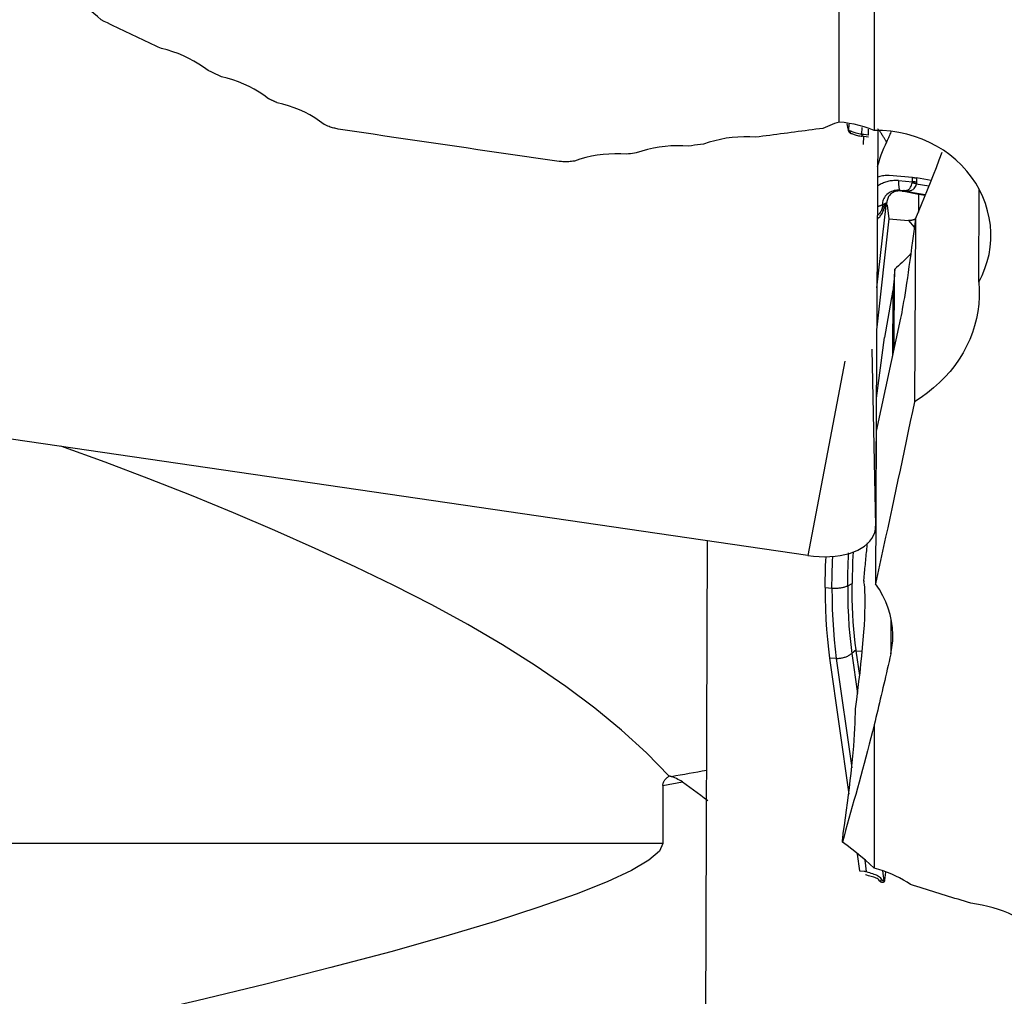
# Model space of a CAD drawing. Extents: x -67 to 124, y -42 to 76.
# Drawn here: x 43 to 57, y -25 to -11 of the extents above; entities that cross this region are included whole.
import ezdxf

# ---------------------------------------------------------------- set-up
doc = ezdxf.new("R2010")
doc.units = 0
doc.header["$MEASUREMENT"] = 0
doc.layers.add('1', color=4, linetype='CONTINUOUS')

msp = doc.modelspace()

# ---------------------------------------------------------------- linework, layer by layer
at = {"layer": '1'}
for p, q in [((54.47512, -12.141301), (54.47512, -0.733595)), ((54.987099, -1.722243), (54.987099, -12.263428)), ((54.605462, -12.241705), (54.590647, -12.168859)), ((54.614849, -12.174622), (54.612633, -12.257836)), ((54.612633, -12.257836), (54.605462, -12.241705)), ((54.606745, -12.254428), (54.612512, -12.2674)), ((54.805651, -12.220141), (54.80306, -12.317428)), ((54.901562, -12.33237), (54.8335, -12.321269)), ((54.901562, -12.33237), (54.903927, -12.243569)), ((55.038306, -12.264879), (55.007838, -18.029017)), ((54.832533, -12.467548), (54.833167, -12.347466)), ((54.833167, -12.347466), (54.90123, -12.358567)), ((55.545033, -12.949697), (55.203543, -12.922361)), ((55.340545, -12.99546), (55.546799, -13.01197)), ((55.546799, -13.01197), (55.545033, -12.949697)), ((55.780975, -13.076587), (55.600295, -13.046081)), ((55.815247, -12.992709), (55.601018, -12.956538)), ((55.601018, -12.956538), (55.602784, -13.018811)), ((55.360306, -13.135282), (55.41751, -13.139861)), ((55.360306, -13.135282), (55.374869, -13.146313)), ((55.395108, -13.147934), (55.374869, -13.146313)), ((55.395108, -13.147934), (55.390708, -13.146061)), ((55.729629, -13.202331), (55.411147, -13.148559)), ((55.411147, -13.148559), (55.416618, -13.150887)), ((55.416618, -13.150887), (55.631507, -13.192657)), ((55.631507, -13.192657), (55.630625, -13.454175)), ((55.631507, -13.192657), (55.727047, -13.208788)), ((56.510491, -14.474184), (56.517616, -13.126055)), ((55.105249, -13.346962), (55.105073, -13.399163)), ((55.105249, -13.346962), (55.17216, -13.314549)), ((55.172097, -13.333017), (55.161792, -13.336045)), ((55.172097, -13.333017), (55.17216, -13.314549)), ((55.026173, -14.559223), (55.160566, -13.356524)), ((55.160566, -13.356524), (55.17338, -13.352758)), ((55.17338, -13.352758), (55.199634, -13.551082)), ((55.199634, -13.551082), (55.023153, -15.130433)), ((55.199634, -13.551082), (55.486217, -13.574023)), ((55.486217, -13.574023), (55.571014, -13.675322)), ((55.586771, -13.552175), (55.57269, -16.216099)), ((55.256127, -14.603734), (55.251113, -15.552375)), ((55.23471, -14.726003), (55.135449, -15.281444)), ((55.370072, -14.999675), (55.015888, -16.645035)), ((55.022094, -16.167156), (55.135449, -15.281444)), ((54.952878, -15.453008), (55.007838, -18.029017)), ((54.557742, -15.624767), (54.02, -18.458413)), ((55.015888, -16.645035), (55.004136, -18.868461)), ((54.02, -18.458413), (41.709903, -16.658902)), ((52.528126, -26.50738), (52.555991, -18.244497)), ((54.272344, -18.923876), (54.370825, -18.931759)), ((54.60002, -18.897766), (54.665096, -18.866241)), ((55.230866, -19.382966), (55.228174, -19.892323)), ((54.722323, -19.830853), (54.660721, -19.883194)), ((54.660721, -19.883194), (54.743078, -20.468349)), ((54.724194, -19.8444), (54.81306, -19.851514)), ((54.775324, -20.207688), (54.724194, -19.8444)), ((54.335722, -19.95281), (54.614576, -21.93409)), ((54.433911, -19.955947), (54.335722, -19.95281)), ((54.433911, -19.955947), (54.658422, -21.551118)), ((54.987099, -20.925852), (54.987099, -23.011257)), ((51.905883, -21.807578), (52.189998, -21.756078)), ((51.905883, -21.807578), (51.905883, -22.652814)), ((51.905883, -22.652814), (30, -22.652814)), ((54.737697, -22.808877), (54.772177, -23.05386)), ((54.848044, -22.8984), (54.871048, -23.061848)), ((54.772177, -23.05386), (54.840252, -23.057506)), ((55.106952, -23.053705), (55.127375, -23.198816)), ((55.140206, -23.190158), (55.15707, -23.071512)), ((55.127375, -23.198816), (55.140206, -23.190158)), ((55.138791, -23.209683), (55.128472, -23.216645))]:
    msp.add_line(p, q, dxfattribs=at)
for points in [[(43.715498, -10.654221, 0), (43.664974, -10.606093, 0), (43.612306, -10.560005, 0), (43.557469, -10.515986, 0), (43.500441, -10.474062, 0), (43.441249, -10.434297, 0), (43.380215, -10.396964, 0), (43.317461, -10.362162, 0), (43.253064, -10.329959, 0), (43.187099, -10.300419, 0)], [(44.595071, -11.071105, 0), (44.548714, -11.049234, 0), (44.502364, -11.027354, 0), (44.456021, -11.005468, 0), (44.409685, -10.983573, 0), (44.363355, -10.96167, 0), (44.317033, -10.93976, 0), (44.270718, -10.917842, 0), (44.22441, -10.895916, 0), (44.178109, -10.873982, 0), (44.131816, -10.852041, 0), (44.085529, -10.830091, 0), (44.03925, -10.808134, 0), (43.992978, -10.78617, 0), (43.946713, -10.764197, 0), (43.900455, -10.742217, 0), (43.854205, -10.72023, 0), (43.807962, -10.698234, 0), (43.761727, -10.676231, 0), (43.715498, -10.654221, 0)], [(45.278996, -11.39249, 0), (45.211857, -11.342515, 0), (45.142423, -11.296046, 0), (45.070702, -11.253079, 0), (44.996702, -11.213607, 0), (44.920411, -11.17763, 0), (44.841813, -11.145235, 0), (44.761183, -11.116578, 0), (44.678833, -11.091815, 0), (44.595071, -11.071105, 0)], [(45.472488, -11.482977, 0), (45.462301, -11.478218, 0), (45.452115, -11.473459, 0), (45.441929, -11.468699, 0), (45.431743, -11.463939, 0), (45.421558, -11.459179, 0), (45.411373, -11.454418, 0), (45.401188, -11.449656, 0), (45.391004, -11.444895, 0), (45.38082, -11.440133, 0), (45.370636, -11.43537, 0), (45.360453, -11.430607, 0), (45.350269, -11.425844, 0), (45.340087, -11.42108, 0), (45.329904, -11.416316, 0), (45.319722, -11.411552, 0), (45.30954, -11.406787, 0), (45.299358, -11.402022, 0), (45.289177, -11.397256, 0), (45.278996, -11.39249, 0)], [(46.156429, -11.801287, 0), (46.089272, -11.751774, 0), (46.01982, -11.705739, 0), (45.948082, -11.663176, 0), (45.874068, -11.624077, 0), (45.797764, -11.588443, 0), (45.719165, -11.556363, 0), (45.638546, -11.52799, 0), (45.556217, -11.503477, 0), (45.472488, -11.482977, 0)], [(46.283114, -11.859984, 0), (46.276445, -11.856897, 0), (46.269777, -11.853809, 0), (46.263108, -11.85072, 0), (46.25644, -11.847632, 0), (46.249772, -11.844544, 0), (46.243104, -11.841455, 0), (46.236436, -11.838366, 0), (46.229768, -11.835277, 0), (46.2231, -11.832188, 0), (46.216432, -11.829099, 0), (46.209765, -11.826009, 0), (46.203097, -11.822919, 0), (46.19643, -11.81983, 0), (46.189763, -11.816739, 0), (46.183096, -11.813649, 0), (46.176429, -11.810559, 0), (46.169762, -11.807468, 0), (46.163095, -11.804378, 0), (46.156429, -11.801287, 0)], [(46.96707, -12.175472, 0), (46.899899, -12.126387, 0), (46.830434, -12.080751, 0), (46.758682, -12.038558, 0), (46.684654, -11.999801, 0), (46.60834, -11.964481, 0), (46.529739, -11.932689, 0), (46.449128, -11.904576, 0), (46.366817, -11.880291, 0), (46.283114, -11.859984, 0)], [(47.058126, -12.217294, 0), (47.039913, -12.208932, 0), (47.021701, -12.200569, 0), (47.00349, -12.192205, 0), (46.98528, -12.183839, 0), (46.96707, -12.175472, 0)], [(54.47512, -12.141301, 0), (54.440378, -12.152598, 0), (54.405975, -12.164551, 0), (54.37191, -12.177158, 0), (54.338182, -12.190414, 0), (54.304789, -12.204317, 0), (54.271729, -12.218864, 0), (54.239001, -12.234052, 0)], [(54.987099, -12.263428, 0), (54.913775, -12.236781, 0), (54.84051, -12.213108, 0), (54.767306, -12.192465, 0), (54.694163, -12.174907, 0), (54.621083, -12.16049, 0), (54.548068, -12.14927, 0), (54.47512, -12.141301, 0)], [(47.172017, -12.245725, 0), (47.155885, -12.241208, 0), (47.139707, -12.236842, 0), (47.123483, -12.232628, 0), (47.107212, -12.228567, 0), (47.090896, -12.224657, 0), (47.074534, -12.220899, 0), (47.058126, -12.217294, 0)], [(50.395748, -12.717626, 0), (50.226052, -12.692935, 0), (50.056358, -12.668228, 0), (49.886667, -12.643505, 0), (49.716977, -12.618765, 0), (49.54729, -12.594009, 0), (49.377605, -12.569237, 0), (49.207923, -12.544448, 0), (49.038245, -12.519643, 0), (48.868569, -12.494822, 0), (48.698896, -12.469985, 0), (48.529227, -12.445131, 0), (48.359562, -12.420262, 0), (48.1899, -12.395376, 0), (48.020242, -12.370474, 0), (47.850588, -12.345557, 0), (47.680939, -12.320623, 0), (47.511294, -12.295673, 0), (47.341653, -12.270707, 0), (47.172017, -12.245725, 0)], [(54.239001, -12.234052, 0), (54.187453, -12.240853, 0), (54.1359, -12.247655, 0), (54.084342, -12.254456, 0), (54.032779, -12.261256, 0), (53.981211, -12.268057, 0), (53.929639, -12.274857, 0), (53.878061, -12.281657, 0), (53.826479, -12.288457, 0), (53.774892, -12.295257, 0), (53.7233, -12.302056, 0), (53.671703, -12.308855, 0), (53.620102, -12.315654, 0), (53.568495, -12.322453, 0), (53.516884, -12.329251, 0), (53.465267, -12.336049, 0), (53.413646, -12.342847, 0), (53.36202, -12.349645, 0), (53.31039, -12.356442, 0), (53.258754, -12.363239, 0)], [(54.605462, -12.241705, 0), (54.605597, -12.242385, 0), (54.605724, -12.243064, 0), (54.605844, -12.243742, 0), (54.605956, -12.244419, 0), (54.606061, -12.245095, 0), (54.606158, -12.245769, 0), (54.606248, -12.246443, 0), (54.606331, -12.247115, 0), (54.606406, -12.247786, 0), (54.606473, -12.248456, 0), (54.606533, -12.249125, 0), (54.606586, -12.249793, 0), (54.606631, -12.250459, 0), (54.606669, -12.251124, 0), (54.606699, -12.251787, 0), (54.606722, -12.252449, 0), (54.606737, -12.25311, 0), (54.606745, -12.25377, 0), (54.606745, -12.254428, 0)], [(54.612512, -12.2674, 0), (54.612572, -12.266878, 0), (54.612626, -12.266358, 0), (54.612675, -12.265839, 0), (54.612717, -12.265323, 0), (54.612753, -12.264809, 0), (54.612783, -12.264297, 0), (54.612808, -12.263787, 0), (54.612826, -12.26328, 0), (54.612839, -12.262774, 0), (54.612845, -12.26227, 0), (54.612845, -12.261769, 0), (54.61284, -12.261269, 0), (54.612828, -12.260772, 0), (54.612811, -12.260277, 0), (54.612787, -12.259785, 0), (54.612758, -12.259294, 0), (54.612722, -12.258806, 0), (54.612681, -12.25832, 0), (54.612633, -12.257836, 0)], [(54.644322, -12.308936, 0), (54.642383, -12.307646, 0), (54.640473, -12.306256, 0), (54.638592, -12.304766, 0), (54.63674, -12.303176, 0), (54.634917, -12.301486, 0), (54.633123, -12.299696, 0), (54.631359, -12.297806, 0), (54.629624, -12.295816, 0), (54.627918, -12.293727, 0), (54.626242, -12.291539, 0), (54.624596, -12.289251, 0), (54.62298, -12.286865, 0), (54.621394, -12.284379, 0), (54.619837, -12.281795, 0), (54.618311, -12.279112, 0), (54.616816, -12.276331, 0), (54.615351, -12.273452, 0), (54.613916, -12.270475, 0), (54.612512, -12.2674, 0)], [(54.630526, -12.272619, 0), (54.629428, -12.272683, 0), (54.628348, -12.272654, 0), (54.627284, -12.272531, 0), (54.626237, -12.272314, 0), (54.625208, -12.272004, 0), (54.624195, -12.271599, 0), (54.6232, -12.271101, 0), (54.622223, -12.27051, 0), (54.621262, -12.269824, 0), (54.62032, -12.269046, 0), (54.619395, -12.268173, 0), (54.618487, -12.267207, 0), (54.617597, -12.266148, 0), (54.616725, -12.264995, 0), (54.615871, -12.26375, 0), (54.615035, -12.262411, 0), (54.614216, -12.260979, 0), (54.613416, -12.259454, 0), (54.612633, -12.257836, 0)], [(54.80306, -12.317428, 0), (54.78161, -12.316205, 0), (54.761224, -12.313651, 0), (54.741941, -12.309975, 0), (54.72387, -12.305399, 0), (54.70725, -12.300226, 0), (54.692212, -12.294785, 0), (54.678854, -12.289398, 0), (54.667101, -12.284352, 0), (54.656939, -12.279936, 0), (54.648367, -12.276438, 0), (54.641238, -12.274036, 0), (54.635349, -12.272757, 0), (54.630526, -12.272619, 0)], [(54.644322, -12.308936, 0), (54.64378, -12.306949, 0), (54.643218, -12.304969, 0), (54.642634, -12.302997, 0), (54.64203, -12.301032, 0), (54.641405, -12.299075, 0), (54.64076, -12.297126, 0), (54.640094, -12.295185, 0), (54.639407, -12.293253, 0), (54.6387, -12.29133, 0), (54.637973, -12.289415, 0), (54.637226, -12.287509, 0), (54.636458, -12.285613, 0), (54.63567, -12.283727, 0), (54.634862, -12.28185, 0), (54.634034, -12.279983, 0), (54.633187, -12.278126, 0), (54.632319, -12.27628, 0), (54.631433, -12.274444, 0), (54.630526, -12.272619, 0)], [(54.644322, -12.308936, 0), (54.649245, -12.3076, 0), (54.65535, -12.307697, 0), (54.662829, -12.30923, 0), (54.671902, -12.312179, 0), (54.682669, -12.316279, 0), (54.695015, -12.321125, 0), (54.708843, -12.326311, 0), (54.724157, -12.331477, 0), (54.740772, -12.336274, 0), (54.758468, -12.340353, 0), (54.777007, -12.343444, 0), (54.796289, -12.345381, 0), (54.816253, -12.346, 0)], [(54.80306, -12.317428, 0), (54.804651, -12.317573, 0), (54.806243, -12.317724, 0), (54.807837, -12.317881, 0), (54.809432, -12.318044, 0), (54.811028, -12.318214, 0), (54.812626, -12.318391, 0), (54.814225, -12.318574, 0), (54.815825, -12.318763, 0), (54.817426, -12.318959, 0), (54.819028, -12.319161, 0), (54.820632, -12.31937, 0), (54.822236, -12.319585, 0), (54.823842, -12.319806, 0), (54.825449, -12.320034, 0), (54.827057, -12.320268, 0), (54.828666, -12.320509, 0), (54.830276, -12.320756, 0), (54.831887, -12.321009, 0), (54.8335, -12.321269, 0)], [(54.816253, -12.346, 0), (54.815659, -12.344109, 0), (54.815052, -12.342258, 0), (54.814434, -12.340449, 0), (54.813804, -12.338681, 0), (54.813163, -12.336955, 0), (54.81251, -12.335271, 0), (54.811845, -12.33363, 0), (54.81117, -12.332033, 0), (54.810484, -12.33048, 0), (54.809787, -12.32897, 0), (54.809079, -12.327505, 0), (54.808361, -12.326085, 0), (54.807633, -12.32471, 0), (54.806895, -12.323381, 0), (54.806147, -12.322097, 0), (54.805389, -12.32086, 0), (54.804622, -12.319669, 0), (54.803846, -12.318525, 0), (54.80306, -12.317428, 0)], [(56.510491, -14.474184, 0), (56.559452, -14.377488, 0), (56.600763, -14.277929, 0), (56.634405, -14.175394, 0), (56.66005, -14.070588, 0), (56.677393, -13.964989, 0), (56.686443, -13.858889, 0), (56.687253, -13.752287, 0), (56.679801, -13.645124, 0), (56.664052, -13.538305, 0), (56.640241, -13.433341, 0), (56.608516, -13.330341, 0), (56.568904, -13.229307, 0), (56.521303, -13.130317, 0), (56.466041, -13.034296, 0), (56.403886, -12.942497, 0), (56.334975, -12.854998, 0), (56.259298, -12.771897, 0), (56.176879, -12.693382, 0), (56.088441, -12.620212, 0), (55.995119, -12.553365, 0), (55.896947, -12.492852, 0), (55.793918, -12.438665, 0), (55.686032, -12.390977, 0), (55.574904, -12.350605, 0), (55.461493, -12.31785, 0), (55.345841, -12.292648, 0), (55.227933, -12.275055, 0), (55.107985, -12.265249, 0), (54.987099, -12.263428, 0)], [(55.165427, -12.43243, 0), (55.15998, -12.422214, 0), (55.154394, -12.412006, 0), (55.148667, -12.401807, 0), (55.142802, -12.391617, 0), (55.136797, -12.381436, 0), (55.130655, -12.371267, 0), (55.124374, -12.361109, 0), (55.117956, -12.350963, 0), (55.111401, -12.34083, 0), (55.10471, -12.330711, 0), (55.097883, -12.320606, 0), (55.09092, -12.310517, 0), (55.083822, -12.300443, 0), (55.07659, -12.290387, 0), (55.069224, -12.280348, 0), (55.061725, -12.270327, 0), (55.054094, -12.260325, 0), (55.04633, -12.250344, 0), (55.038434, -12.240382, 0)], [(55.234599, -12.270273, 0), (55.229113, -12.286001, 0), (55.22306, -12.302352, 0), (55.216439, -12.319321, 0), (55.209261, -12.336875, 0), (55.201536, -12.354985, 0), (55.193279, -12.373622, 0), (55.1845, -12.39276, 0), (55.175212, -12.412372, 0), (55.165427, -12.43243, 0)], [(52.280935, -12.491792, 0), (52.194765, -12.486851, 0), (52.108881, -12.48598, 0), (52.023279, -12.489142, 0), (51.937958, -12.496302, 0), (51.852898, -12.50744, 0), (51.768128, -12.522608, 0), (51.683954, -12.541761, 0), (51.600715, -12.564838, 0), (51.518748, -12.591778, 0)], [(52.496566, -12.46347, 0), (52.453446, -12.469135, 0), (52.410324, -12.474799, 0), (52.367198, -12.480463, 0), (52.324068, -12.486128, 0), (52.280935, -12.491792, 0)], [(53.258754, -12.363239, 0), (53.172559, -12.358282, 0), (53.086658, -12.357407, 0), (53.001049, -12.360577, 0), (52.915729, -12.367755, 0), (52.830678, -12.378922, 0), (52.745917, -12.394128, 0), (52.661753, -12.413329, 0), (52.578523, -12.436463, 0), (52.496566, -12.46347, 0)], [(55.165427, -12.43243, 0), (55.14404, -12.477388, 0), (55.123275, -12.524661, 0), (55.103208, -12.57426, 0), (55.083915, -12.626196, 0), (55.065471, -12.680481, 0), (55.047954, -12.737126, 0), (55.031439, -12.796141, 0)], [(51.377571, -12.610277, 0), (51.291425, -12.605353, 0), (51.205555, -12.604485, 0), (51.11996, -12.607639, 0), (51.034638, -12.614782, 0), (50.94957, -12.625894, 0), (50.86479, -12.641027, 0), (50.780608, -12.660137, 0), (50.697361, -12.683161, 0), (50.615385, -12.710039, 0)], [(51.518748, -12.591778, 0), (51.490516, -12.595478, 0), (51.462282, -12.599178, 0), (51.434046, -12.602878, 0), (51.405809, -12.606578, 0), (51.377571, -12.610277, 0)], [(55.586771, -13.552175, 0), (55.632415, -13.448205, 0), (55.677408, -13.343276, 0), (55.721779, -13.237347, 0), (55.765559, -13.130382, 0), (55.808778, -13.022342, 0), (55.851464, -12.913188, 0), (55.893649, -12.802881, 0), (55.935342, -12.691339, 0), (55.976547, -12.578461, 0)], [(50.513917, -12.723306, 0), (50.497077, -12.722029, 0), (50.480224, -12.720907, 0), (50.463357, -12.71994, 0), (50.446476, -12.719128, 0), (50.429581, -12.718472, 0), (50.412672, -12.717971, 0), (50.395748, -12.717626, 0)], [(50.615385, -12.710039, 0), (50.595093, -12.712693, 0), (50.5748, -12.715346, 0), (50.554506, -12.717999, 0), (50.534212, -12.720653, 0), (50.513917, -12.723306, 0)], [(55.340545, -12.99546, 0), (55.322941, -12.994356, 0), (55.305361, -12.993865, 0), (55.28783, -12.993987, 0), (55.270372, -12.994721, 0), (55.253015, -12.996068, 0), (55.235781, -12.998025, 0), (55.218697, -13.000588, 0), (55.201788, -13.003755, 0), (55.185076, -13.007521, 0), (55.168587, -13.011881, 0), (55.152345, -13.016827, 0), (55.136373, -13.022354, 0), (55.120694, -13.028452, 0), (55.10533, -13.035113, 0), (55.090305, -13.042328, 0), (55.075639, -13.050086, 0), (55.061354, -13.058376, 0), (55.047471, -13.067186, 0), (55.034009, -13.076503, 0)], [(55.203543, -12.922361, 0), (55.18407, -12.921245, 0), (55.164657, -12.921013, 0), (55.145349, -12.921661, 0), (55.126189, -12.923183, 0), (55.107221, -12.925572, 0), (55.088488, -12.928825, 0), (55.070034, -12.932934, 0), (55.051904, -12.937895, 0), (55.034139, -12.943701, 0)], [(55.340545, -12.99546, 0), (55.340566, -13.007271, 0), (55.34071, -13.018743, 0), (55.340977, -13.029842, 0), (55.341366, -13.040538, 0), (55.341876, -13.050799, 0), (55.342505, -13.060598, 0), (55.343252, -13.069905, 0), (55.344115, -13.078695, 0), (55.34509, -13.086943, 0), (55.346176, -13.094625, 0), (55.347369, -13.10172, 0), (55.348666, -13.108207, 0), (55.350062, -13.114067, 0), (55.351555, -13.119285, 0), (55.35314, -13.123846, 0), (55.354813, -13.127736, 0), (55.356568, -13.130944, 0), (55.358401, -13.133462, 0), (55.360306, -13.135282, 0)], [(55.41751, -13.139861, 0), (55.433901, -13.139669, 0), (55.449054, -13.138505, 0), (55.462816, -13.136138, 0), (55.475069, -13.13231, 0), (55.485879, -13.126838, 0), (55.495341, -13.119707, 0), (55.503587, -13.110891, 0), (55.511, -13.100364, 0), (55.517853, -13.088255, 0), (55.524388, -13.074715, 0), (55.530829, -13.059938, 0), (55.537385, -13.044022, 0), (55.54427, -13.027028, 0)], [(55.600295, -13.046081, 0), (55.591964, -13.063828, 0), (55.583727, -13.08005, 0), (55.575365, -13.094719, 0), (55.566677, -13.107758, 0), (55.557519, -13.119006, 0), (55.547732, -13.128415, 0), (55.537131, -13.135961, 0), (55.52546, -13.141749, 0), (55.512677, -13.145893, 0), (55.498767, -13.148503, 0), (55.483692, -13.149779, 0), (55.467513, -13.149948, 0), (55.450321, -13.149214, 0)], [(55.546799, -13.01197, 0), (55.546834, -13.01279, 0), (55.54685, -13.013607, 0), (55.546847, -13.014421, 0), (55.546826, -13.015232, 0), (55.546786, -13.01604, 0), (55.546728, -13.016845, 0), (55.546651, -13.017647, 0), (55.546555, -13.018445, 0), (55.54644, -13.019241, 0), (55.546307, -13.020034, 0), (55.546155, -13.020823, 0), (55.545985, -13.02161, 0), (55.545796, -13.022393, 0), (55.545588, -13.023174, 0), (55.545361, -13.023951, 0), (55.545116, -13.024725, 0), (55.544853, -13.025496, 0), (55.544571, -13.026264, 0), (55.54427, -13.027028, 0)], [(55.600295, -13.046081, 0), (55.59751, -13.044881, 0), (55.594701, -13.043701, 0), (55.591872, -13.042541, 0), (55.589021, -13.041403, 0), (55.586151, -13.040286, 0), (55.583261, -13.03919, 0), (55.580353, -13.038117, 0), (55.577426, -13.037065, 0), (55.574483, -13.036036, 0), (55.571523, -13.035029, 0), (55.568547, -13.034046, 0), (55.565557, -13.033085, 0), (55.562552, -13.032148, 0), (55.559534, -13.031234, 0), (55.556503, -13.030345, 0), (55.553461, -13.029479, 0), (55.550407, -13.028637, 0), (55.547343, -13.027821, 0), (55.54427, -13.027028, 0)], [(55.545033, -12.949697, 0), (55.548102, -12.949949, 0), (55.551161, -12.950214, 0), (55.55421, -12.950491, 0), (55.557249, -12.95078, 0), (55.560275, -12.951082, 0), (55.563289, -12.951395, 0), (55.566291, -12.951721, 0), (55.569278, -12.952059, 0), (55.57225, -12.952408, 0), (55.575208, -12.95277, 0), (55.578149, -12.953143, 0), (55.581074, -12.953528, 0), (55.583981, -12.953924, 0), (55.58687, -12.954332, 0), (55.58974, -12.954751, 0), (55.59259, -12.955181, 0), (55.595421, -12.955622, 0), (55.59823, -12.956075, 0), (55.601018, -12.956538, 0)], [(55.602784, -13.018811, 0), (55.599994, -13.018271, 0), (55.597183, -13.01775, 0), (55.594351, -13.017248, 0), (55.591499, -13.016766, 0), (55.588628, -13.016304, 0), (55.585738, -13.015862, 0), (55.58283, -13.01544, 0), (55.579905, -13.015038, 0), (55.576963, -13.014656, 0), (55.574006, -13.014295, 0), (55.571033, -13.013954, 0), (55.568047, -13.013633, 0), (55.565046, -13.013333, 0), (55.562033, -13.013054, 0), (55.559008, -13.012796, 0), (55.555971, -13.012558, 0), (55.552923, -13.012341, 0), (55.549866, -13.012145, 0), (55.546799, -13.01197, 0)], [(55.602784, -13.018811, 0), (55.602817, -13.020285, 0), (55.602831, -13.021754, 0), (55.602828, -13.023219, 0), (55.602806, -13.02468, 0), (55.602766, -13.026137, 0), (55.602708, -13.027589, 0), (55.602631, -13.029038, 0), (55.602536, -13.030482, 0), (55.602424, -13.031922, 0), (55.602293, -13.033357, 0), (55.602143, -13.034788, 0), (55.601976, -13.036215, 0), (55.601791, -13.037638, 0), (55.601587, -13.039056, 0), (55.601365, -13.04047, 0), (55.601125, -13.041879, 0), (55.600867, -13.043284, 0), (55.60059, -13.044685, 0), (55.600295, -13.046081, 0)], [(55.360306, -13.135282, 0), (55.339306, -13.134394, 0), (55.318443, -13.135097, 0), (55.297861, -13.137386, 0), (55.277701, -13.141245, 0), (55.258099, -13.146649, 0), (55.23919, -13.153561, 0), (55.221104, -13.161932, 0), (55.203962, -13.171707, 0), (55.187884, -13.182818, 0), (55.172978, -13.195189, 0), (55.159346, -13.208736, 0), (55.147081, -13.223366, 0), (55.136268, -13.238979, 0), (55.12698, -13.255469, 0), (55.11928, -13.272724, 0), (55.113222, -13.290624, 0), (55.108846, -13.309048, 0), (55.106182, -13.327871, 0), (55.105249, -13.346962, 0)], [(55.374869, -13.146313, 0), (55.358179, -13.145607, 0), (55.341598, -13.146166, 0), (55.325241, -13.147985, 0), (55.309218, -13.151053, 0), (55.293639, -13.155348, 0), (55.278611, -13.160841, 0), (55.264237, -13.167494, 0), (55.250613, -13.175262, 0), (55.237835, -13.184093, 0), (55.225988, -13.193925, 0), (55.215154, -13.204691, 0), (55.205407, -13.216319, 0), (55.196813, -13.228728, 0), (55.189431, -13.241834, 0), (55.183311, -13.255547, 0), (55.178496, -13.269773, 0), (55.175018, -13.284416, 0), (55.172901, -13.299375, 0), (55.17216, -13.314549, 0)], [(55.390708, -13.146061, 0), (55.389779, -13.145617, 0), (55.389109, -13.145185, 0), (55.3887, -13.144767, 0), (55.388551, -13.144361, 0), (55.388662, -13.143969, 0), (55.389034, -13.14359, 0), (55.389666, -13.143223, 0), (55.390558, -13.14287, 0), (55.39171, -13.142531, 0), (55.393122, -13.142204, 0), (55.394794, -13.141891, 0), (55.396726, -13.14159, 0), (55.398917, -13.141303, 0), (55.401368, -13.14103, 0), (55.404078, -13.140769, 0), (55.407048, -13.140522, 0), (55.410277, -13.140289, 0), (55.413764, -13.140068, 0), (55.41751, -13.139861, 0)], [(55.411147, -13.148559, 0), (55.41008, -13.14837, 0), (55.409013, -13.148188, 0), (55.407944, -13.148012, 0), (55.406874, -13.147842, 0), (55.405803, -13.147679, 0), (55.404731, -13.147522, 0), (55.403657, -13.147372, 0), (55.402583, -13.147228, 0), (55.401508, -13.14709, 0), (55.400431, -13.146958, 0), (55.399354, -13.146833, 0), (55.398276, -13.146714, 0), (55.397197, -13.146602, 0), (55.396118, -13.146496, 0), (55.395037, -13.146396, 0), (55.393956, -13.146303, 0), (55.392874, -13.146216, 0), (55.391791, -13.146135, 0), (55.390708, -13.146061, 0)], [(55.395108, -13.147934, 0), (55.396237, -13.148027, 0), (55.397367, -13.148128, 0), (55.398498, -13.148236, 0), (55.399628, -13.14835, 0), (55.40076, -13.148471, 0), (55.401891, -13.1486, 0), (55.403023, -13.148735, 0), (55.404155, -13.148876, 0), (55.405288, -13.149025, 0), (55.40642, -13.149181, 0), (55.407553, -13.149343, 0), (55.408686, -13.149512, 0), (55.409819, -13.149688, 0), (55.410952, -13.149871, 0), (55.412086, -13.150061, 0), (55.413219, -13.150257, 0), (55.414352, -13.15046, 0), (55.415485, -13.15067, 0), (55.416618, -13.150887, 0)], [(55.411147, -13.148559, 0), (55.410895, -13.148356, 0), (55.410901, -13.14818, 0), (55.411164, -13.148031, 0), (55.411685, -13.147907, 0), (55.412463, -13.14781, 0), (55.413499, -13.14774, 0), (55.414792, -13.147695, 0), (55.416342, -13.147677, 0), (55.418148, -13.147685, 0), (55.420212, -13.14772, 0), (55.422533, -13.147781, 0), (55.42511, -13.147868, 0), (55.427944, -13.147982, 0), (55.431034, -13.148121, 0), (55.43438, -13.148287, 0), (55.437982, -13.14848, 0), (55.44184, -13.148698, 0), (55.445953, -13.148943, 0), (55.450321, -13.149214, 0)], [(55.450321, -13.149214, 0), (55.448635, -13.148526, 0), (55.446943, -13.147859, 0), (55.445247, -13.147213, 0), (55.443544, -13.146589, 0), (55.441837, -13.145987, 0), (55.440125, -13.145406, 0), (55.438408, -13.144847, 0), (55.436686, -13.14431, 0), (55.434961, -13.143795, 0), (55.433231, -13.143302, 0), (55.431497, -13.142831, 0), (55.42976, -13.142382, 0), (55.428019, -13.141955, 0), (55.426274, -13.141551, 0), (55.424527, -13.141168, 0), (55.422776, -13.140808, 0), (55.421023, -13.14047, 0), (55.419268, -13.140155, 0), (55.41751, -13.139861, 0)], [(55.032456, -13.371207, 0), (55.036763, -13.370238, 0), (55.041026, -13.369233, 0), (55.045243, -13.368192, 0), (55.049412, -13.367114, 0), (55.053533, -13.366002, 0), (55.057603, -13.364854, 0), (55.061621, -13.363672, 0), (55.065586, -13.362455, 0), (55.069495, -13.361205, 0), (55.073348, -13.359922, 0), (55.077143, -13.358606, 0), (55.080879, -13.357258, 0), (55.084553, -13.355878, 0), (55.088166, -13.354467, 0), (55.091715, -13.353025, 0), (55.095199, -13.351553, 0), (55.098617, -13.350052, 0), (55.101967, -13.348521, 0), (55.105249, -13.346962, 0)], [(55.105073, -13.399163, 0), (55.108524, -13.393397, 0), (55.111925, -13.3879, 0), (55.115275, -13.382674, 0), (55.118574, -13.377719, 0), (55.121822, -13.373034, 0), (55.125018, -13.368621, 0), (55.128163, -13.364479, 0), (55.131256, -13.360609, 0), (55.134296, -13.357012, 0), (55.137284, -13.353686, 0), (55.14022, -13.350634, 0), (55.143103, -13.347854, 0), (55.145933, -13.345347, 0), (55.14871, -13.343113, 0), (55.151434, -13.341152, 0), (55.154104, -13.339465, 0), (55.156721, -13.338052, 0), (55.159284, -13.336912, 0), (55.161792, -13.336045, 0)], [(55.161792, -13.336045, 0), (55.161685, -13.337108, 0), (55.161582, -13.338173, 0), (55.161483, -13.339239, 0), (55.16139, -13.340307, 0), (55.161301, -13.341377, 0), (55.161217, -13.342449, 0), (55.161138, -13.343523, 0), (55.161064, -13.344598, 0), (55.160995, -13.345674, 0), (55.16093, -13.346753, 0), (55.160871, -13.347833, 0), (55.160816, -13.348914, 0), (55.160765, -13.349997, 0), (55.16072, -13.351081, 0), (55.16068, -13.352167, 0), (55.160644, -13.353254, 0), (55.160613, -13.354343, 0), (55.160587, -13.355432, 0), (55.160566, -13.356524, 0)], [(55.17338, -13.352758, 0), (55.173246, -13.351712, 0), (55.173119, -13.350668, 0), (55.172999, -13.349623, 0), (55.172886, -13.34858, 0), (55.172782, -13.347537, 0), (55.172684, -13.346494, 0), (55.172594, -13.345453, 0), (55.172512, -13.344412, 0), (55.172437, -13.343371, 0), (55.172369, -13.342332, 0), (55.172309, -13.341293, 0), (55.172256, -13.340255, 0), (55.172211, -13.339218, 0), (55.172174, -13.338182, 0), (55.172143, -13.337147, 0), (55.172121, -13.336113, 0), (55.172105, -13.33508, 0), (55.172098, -13.334048, 0), (55.172097, -13.333017, 0)], [(55.105073, -13.399163, 0), (55.099758, -13.412438, 0), (55.093866, -13.425414, 0), (55.087358, -13.438025, 0), (55.080199, -13.450204, 0), (55.072351, -13.461885, 0), (55.063756, -13.47302, 0), (55.054425, -13.483578, 0), (55.044435, -13.493512, 0), (55.033861, -13.502778, 0)], [(55.034437, -13.554386, 0), (55.045563, -13.544405, 0), (55.056175, -13.533824, 0), (55.066253, -13.522676, 0), (55.075762, -13.511012, 0), (55.084671, -13.498883, 0), (55.092946, -13.486338, 0), (55.10062, -13.473393, 0), (55.107739, -13.460077, 0), (55.114333, -13.446432, 0), (55.120432, -13.4325, 0), (55.126068, -13.418323, 0)], [(55.105073, -13.399163, 0), (55.106033, -13.400118, 0), (55.107011, -13.401079, 0), (55.108005, -13.402047, 0), (55.109015, -13.403021, 0), (55.110042, -13.404002, 0), (55.111085, -13.404989, 0), (55.112144, -13.405981, 0), (55.113219, -13.40698, 0), (55.114311, -13.407984, 0), (55.115417, -13.408995, 0), (55.11654, -13.41001, 0), (55.117678, -13.411031, 0), (55.118831, -13.412058, 0), (55.12, -13.41309, 0), (55.121184, -13.414126, 0), (55.122383, -13.415168, 0), (55.123596, -13.416215, 0), (55.124825, -13.417266, 0), (55.126068, -13.418323, 0)], [(55.126068, -13.418323, 0), (55.128267, -13.412601, 0), (55.130424, -13.407153, 0), (55.132539, -13.401978, 0), (55.134612, -13.397075, 0), (55.136642, -13.392447, 0), (55.138631, -13.388092, 0), (55.140576, -13.384012, 0), (55.14248, -13.380206, 0), (55.14434, -13.376675, 0), (55.146158, -13.373419, 0), (55.147932, -13.370439, 0), (55.149664, -13.367734, 0), (55.151352, -13.365304, 0), (55.152996, -13.36315, 0), (55.154598, -13.361273, 0), (55.156155, -13.359671, 0), (55.157669, -13.358346, 0), (55.15914, -13.357296, 0), (55.160566, -13.356524, 0)], [(55.586771, -13.552175, 0), (55.572631, -13.662482, 0), (55.558761, -13.769238, 0), (55.545169, -13.872392, 0), (55.53186, -13.971898, 0), (55.51884, -14.067709, 0), (55.506117, -14.159782, 0), (55.493694, -14.248074, 0), (55.481579, -14.332545, 0), (55.469776, -14.413155, 0), (55.458292, -14.489868, 0), (55.447131, -14.562648, 0), (55.436299, -14.631461, 0), (55.4258, -14.696277, 0), (55.41564, -14.757065, 0), (55.405822, -14.813797, 0), (55.396353, -14.866448, 0), (55.387235, -14.914992, 0), (55.378473, -14.959408, 0), (55.370072, -14.999675, 0)], [(55.586409, -13.555029, 0), (55.582546, -13.557482, 0), (55.578524, -13.559773, 0), (55.574343, -13.561904, 0), (55.570003, -13.563875, 0), (55.565506, -13.565684, 0), (55.560851, -13.567331, 0), (55.556038, -13.568818, 0), (55.551069, -13.570142, 0), (55.545944, -13.571305, 0), (55.540663, -13.572307, 0), (55.535227, -13.573146, 0), (55.529636, -13.573823, 0), (55.523891, -13.574338, 0), (55.517993, -13.574691, 0), (55.511941, -13.574882, 0), (55.505737, -13.574911, 0), (55.499381, -13.574777, 0), (55.492875, -13.574481, 0), (55.486217, -13.574023, 0)], [(55.518549, -14.058281, 0), (55.494444, -14.084978, 0), (55.469924, -14.111383, 0), (55.444963, -14.137503, 0), (55.419557, -14.163328, 0), (55.393714, -14.188835, 0), (55.367444, -14.214001, 0), (55.340755, -14.238804, 0), (55.313657, -14.263222, 0), (55.286159, -14.287232, 0)], [(55.286159, -14.287232, 0), (55.284574, -14.332705, 0), (55.282132, -14.378202, 0), (55.278805, -14.423657, 0), (55.274568, -14.469004, 0), (55.269393, -14.514177, 0), (55.263255, -14.559109, 0), (55.256127, -14.603734, 0)], [(55.275131, -15.442069, 0), (55.275617, -15.324816, 0), (55.27642, -15.203959, 0), (55.277493, -15.079895, 0), (55.278791, -14.953021, 0), (55.28025, -14.823723, 0), (55.281789, -14.692271, 0), (55.283335, -14.55889, 0), (55.284816, -14.423802, 0), (55.286159, -14.287232, 0)], [(56.510491, -14.474184, 0), (56.51704, -14.580501, 0), (56.516997, -14.687184, 0), (56.510275, -14.794136, 0), (56.496871, -14.900556, 0), (56.476949, -15.005499, 0), (56.450617, -15.10876, 0), (56.417884, -15.210464, 0), (56.378689, -15.310707, 0), (56.333023, -15.409307, 0), (56.281119, -15.505615, 0), (56.223547, -15.598709, 0), (56.160407, -15.688495, 0), (56.091715, -15.774999, 0), (56.017487, -15.85825, 0), (55.937673, -15.938264, 0), (55.852625, -16.014585, 0), (55.763289, -16.086388, 0), (55.669983, -16.153526, 0), (55.57269, -16.216099, 0)], [(55.256127, -14.603734, 0), (55.255011, -14.610229, 0), (55.253894, -14.616717, 0), (55.252775, -14.623199, 0), (55.251655, -14.629675, 0), (55.250534, -14.636144, 0), (55.249411, -14.642607, 0), (55.248287, -14.649063, 0), (55.247162, -14.655513, 0), (55.246036, -14.661956, 0), (55.244909, -14.668392, 0), (55.24378, -14.674822, 0), (55.24265, -14.681244, 0), (55.241519, -14.68766, 0), (55.240387, -14.694068, 0), (55.239254, -14.70047, 0), (55.23812, -14.706864, 0), (55.236985, -14.713251, 0), (55.235848, -14.719631, 0), (55.23471, -14.726003, 0)], [(55.57269, -16.216099, 0), (55.542773, -16.3604, 0), (55.512849, -16.504203, 0), (55.48292, -16.647504, 0), (55.452988, -16.790298, 0), (55.423052, -16.932581, 0), (55.393114, -17.074348, 0), (55.363175, -17.215596, 0), (55.333235, -17.356319, 0), (55.303296, -17.496514, 0), (55.273358, -17.636177, 0), (55.243423, -17.775302, 0), (55.213491, -17.913886, 0), (55.183563, -18.051924, 0), (55.15364, -18.189412, 0), (55.123723, -18.326347, 0), (55.093814, -18.462723, 0), (55.063912, -18.598537, 0), (55.034019, -18.733784, 0), (55.004136, -18.868461, 0)], [(51.995509, -21.670533, 0), (51.665535, -21.333118, 0), (51.304376, -21.003509, 0), (50.912972, -20.681472, 0), (50.492261, -20.366772, 0), (50.043181, -20.059174, 0), (49.566671, -19.758443, 0), (49.06372, -19.464331, 0), (48.535758, -19.17648, 0), (47.985668, -18.895296, 0), (47.418576, -18.621899, 0), (46.83932, -18.35456, 0), (46.249111, -18.09256, 0), (45.647755, -17.835994, 0), (45.035088, -17.58494, 0), (44.411291, -17.339311, 0), (43.776701, -17.098943, 0), (43.131678, -16.86366, 0)], [(54.02, -18.458413, 0), (54.101335, -18.468342, 0), (54.182135, -18.474288, 0), (54.261849, -18.476208, 0), (54.339931, -18.474091, 0), (54.415848, -18.467949, 0), (54.489082, -18.457826, 0), (54.559132, -18.44379, 0), (54.62552, -18.425937, 0), (54.687793, -18.40439, 0), (54.745525, -18.379295, 0), (54.798321, -18.350824, 0), (54.845821, -18.319172, 0), (54.887701, -18.284553, 0), (54.923674, -18.247206, 0), (54.953495, -18.207385, 0), (54.97696, -18.165362, 0), (54.993908, -18.121425, 0), (55.004224, -18.075873, 0), (55.007838, -18.029017, 0)], [(54.883097, -18.272984, 0), (54.880326, -18.30161, 0), (54.877554, -18.330236, 0), (54.874782, -18.358863, 0), (54.87201, -18.38749, 0), (54.869237, -18.416117, 0), (54.866464, -18.444744, 0), (54.863691, -18.473372, 0), (54.860917, -18.501999, 0), (54.858143, -18.530627, 0), (54.855368, -18.559255, 0), (54.852593, -18.587882, 0), (54.849818, -18.61651, 0), (54.847042, -18.645137, 0), (54.844266, -18.673765, 0), (54.84149, -18.702392, 0), (54.838713, -18.731019, 0), (54.835936, -18.759645, 0), (54.833159, -18.788271, 0), (54.830382, -18.816897, 0)], [(54.272344, -18.923876, 0), (54.272773, -18.861366, 0), (54.273639, -18.798152, 0), (54.274938, -18.734283, 0), (54.276668, -18.669809, 0), (54.278825, -18.604779, 0), (54.281407, -18.539243, 0), (54.28441, -18.47325, 0)], [(54.370825, -18.931759, 0), (54.371265, -18.868161, 0), (54.372158, -18.803855, 0), (54.3735, -18.738891, 0), (54.375288, -18.673319, 0), (54.377519, -18.607187, 0), (54.38019, -18.540545, 0), (54.383297, -18.473443, 0)], [(54.60002, -18.897766, 0), (54.600494, -18.831166, 0), (54.601466, -18.763983, 0), (54.602936, -18.696247, 0), (54.6049, -18.627989, 0), (54.607358, -18.55924, 0), (54.610307, -18.490028, 0), (54.613745, -18.420385, 0)], [(54.677811, -18.405235, 0), (54.674629, -18.472424, 0), (54.6719, -18.539169, 0), (54.669626, -18.605471, 0), (54.667808, -18.671329, 0), (54.666447, -18.736744, 0), (54.665543, -18.801715, 0), (54.665096, -18.866241, 0)], [(54.272344, -18.923876, 0), (54.273225, -19.081353, 0), (54.276907, -19.236515, 0), (54.283344, -19.388653, 0), (54.29249, -19.53706, 0), (54.304298, -19.681027, 0), (54.318725, -19.819847, 0), (54.335722, -19.95281, 0)], [(54.370825, -18.931759, 0), (54.383997, -18.932656, 0), (54.397256, -18.933244, 0), (54.410563, -18.933521, 0), (54.42388, -18.933488, 0), (54.437169, -18.933143, 0), (54.450394, -18.932488, 0), (54.463516, -18.931525, 0), (54.476498, -18.930257, 0), (54.489303, -18.928687, 0), (54.501895, -18.926819, 0), (54.514239, -18.924659, 0), (54.526299, -18.922214, 0), (54.53804, -18.919489, 0), (54.54943, -18.916493, 0), (54.560437, -18.913234, 0), (54.571029, -18.909722, 0), (54.581175, -18.905966, 0), (54.590848, -18.901977, 0), (54.60002, -18.897766, 0)], [(54.370825, -18.931759, 0), (54.371699, -19.08862, 0), (54.375358, -19.243074, 0), (54.381759, -19.394457, 0), (54.390857, -19.542101, 0), (54.402611, -19.685342, 0), (54.416977, -19.823512, 0), (54.433911, -19.955947, 0)], [(54.60002, -18.897766, 0), (54.600837, -19.049592, 0), (54.604309, -19.198269, 0), (54.610414, -19.343478, 0), (54.619129, -19.484896, 0), (54.630433, -19.622203, 0), (54.644304, -19.755076, 0), (54.660721, -19.883194, 0)], [(54.722323, -19.830853, 0), (54.710032, -19.733324, 0), (54.699212, -19.633144, 0), (54.689865, -19.530383, 0), (54.681997, -19.425115, 0), (54.675611, -19.317454, 0), (54.670723, -19.207708, 0), (54.667337, -19.095924, 0), (54.66546, -18.982101, 0), (54.665096, -18.866241, 0)], [(54.712817, -20.690308, 0), (54.731197, -20.557649, 0), (54.748571, -20.425848, 0), (54.764859, -20.295503, 0), (54.779989, -20.167202, 0), (54.793891, -20.041526, 0), (54.806504, -19.919044, 0), (54.81777, -19.800307, 0), (54.827637, -19.685855, 0), (54.836062, -19.576203, 0), (54.843006, -19.471849, 0), (54.848439, -19.373263, 0), (54.852334, -19.280891, 0), (54.854676, -19.195151, 0), (54.855452, -19.116431, 0), (54.85466, -19.045087, 0), (54.852304, -18.98144, 0), (54.848393, -18.92578, 0), (54.842946, -18.878357, 0), (54.835987, -18.839387, 0)], [(54.830382, -18.816897, 0), (54.830689, -18.818003, 0), (54.830996, -18.819117, 0), (54.831301, -18.820239, 0), (54.831605, -18.821371, 0), (54.831907, -18.822511, 0), (54.832208, -18.82366, 0), (54.832507, -18.824818, 0), (54.832805, -18.825984, 0), (54.833102, -18.827159, 0), (54.833397, -18.828343, 0), (54.83369, -18.829535, 0), (54.833982, -18.830736, 0), (54.834273, -18.831946, 0), (54.834562, -18.833164, 0), (54.83485, -18.834392, 0), (54.835136, -18.835627, 0), (54.835421, -18.836872, 0), (54.835705, -18.838125, 0), (54.835987, -18.839387, 0)], [(55.228174, -19.892323, 0), (55.245979, -19.797431, 0), (55.255992, -19.702252, 0), (55.258307, -19.606773, 0), (55.252914, -19.51087, 0), (55.23975, -19.414848, 0), (55.218831, -19.319302, 0), (55.190534, -19.22541, 0), (55.15492, -19.133361, 0), (55.111985, -19.043172, 0), (55.061725, -18.954866, 0), (55.004136, -18.868461, 0)], [(54.433911, -19.955947, 0), (54.44704, -19.956125, 0), (54.460243, -19.955823, 0), (54.473485, -19.955042, 0), (54.486726, -19.953784, 0), (54.499931, -19.952053, 0), (54.51306, -19.949854, 0), (54.526078, -19.947192, 0), (54.538946, -19.944077, 0), (54.551629, -19.940515, 0), (54.56409, -19.936518, 0), (54.576294, -19.932097, 0), (54.588207, -19.927263, 0), (54.599795, -19.922032, 0), (54.611024, -19.916418, 0), (54.621863, -19.910437, 0), (54.632281, -19.904105, 0), (54.642249, -19.897442, 0), (54.651738, -19.890465, 0), (54.660721, -19.883194, 0)], [(54.724194, -19.8444, 0), (54.724094, -19.843688, 0), (54.723994, -19.842977, 0), (54.723894, -19.842265, 0), (54.723795, -19.841552, 0), (54.723695, -19.84084, 0), (54.723596, -19.840128, 0), (54.723497, -19.839415, 0), (54.723398, -19.838703, 0), (54.7233, -19.83799, 0), (54.723201, -19.837277, 0), (54.723103, -19.836564, 0), (54.723005, -19.83585, 0), (54.722907, -19.835137, 0), (54.722809, -19.834423, 0), (54.722712, -19.83371, 0), (54.722614, -19.832996, 0), (54.722517, -19.832282, 0), (54.72242, -19.831568, 0), (54.722323, -19.830853, 0)], [(55.228174, -19.892323, 0), (55.215452, -19.947735, 0), (55.202734, -20.003037, 0), (55.190019, -20.058227, 0), (55.177307, -20.113305, 0), (55.164599, -20.168271, 0), (55.151895, -20.223124, 0), (55.139194, -20.277865, 0), (55.126497, -20.332493, 0), (55.113804, -20.387008, 0), (55.101115, -20.441408, 0), (55.08843, -20.495695, 0), (55.075749, -20.549868, 0), (55.063072, -20.603926, 0), (55.050399, -20.657869, 0), (55.03773, -20.711697, 0), (55.025066, -20.76541, 0), (55.012406, -20.819007, 0), (54.99975, -20.872488, 0), (54.987099, -20.925852, 0)], [(54.535031, -22.502014, 0), (54.551779, -22.391659, 0), (54.567943, -22.281041, 0), (54.583474, -22.170514, 0), (54.598319, -22.060435, 0), (54.612432, -21.951155, 0), (54.625767, -21.843026, 0), (54.638282, -21.736396, 0), (54.649937, -21.631606, 0), (54.660693, -21.528993, 0), (54.670517, -21.428886, 0), (54.679376, -21.331608, 0), (54.687243, -21.237469, 0), (54.694092, -21.146773, 0), (54.699901, -21.059811, 0), (54.704652, -20.976861, 0), (54.708329, -20.898191, 0), (54.71092, -20.824053, 0), (54.712418, -20.754684, 0), (54.712817, -20.690308, 0)], [(54.987099, -20.925852, 0), (54.962317, -21.020468, 0), (54.937567, -21.114571, 0), (54.912849, -21.208161, 0), (54.888165, -21.301234, 0), (54.863515, -21.39379, 0), (54.8389, -21.485826, 0), (54.814319, -21.57734, 0), (54.789774, -21.668331, 0), (54.765265, -21.758795, 0), (54.740793, -21.848732, 0), (54.716357, -21.93814, 0), (54.691959, -22.027016, 0), (54.667599, -22.115358, 0), (54.643278, -22.203166, 0), (54.618996, -22.290436, 0), (54.594753, -22.377167, 0), (54.570551, -22.463358, 0), (54.54639, -22.549006, 0), (54.522269, -22.634109, 0)], [(51.905883, -21.807578, 0), (51.906131, -21.800351, 0), (51.906877, -21.793124, 0), (51.908119, -21.785898, 0), (51.909859, -21.778672, 0), (51.912095, -21.771448, 0), (51.914829, -21.764224, 0), (51.918058, -21.757002, 0), (51.921785, -21.749782, 0), (51.926008, -21.742563, 0), (51.930728, -21.735347, 0), (51.935943, -21.728133, 0), (51.941655, -21.720922, 0), (51.947863, -21.713713, 0), (51.954566, -21.706507, 0), (51.961765, -21.699305, 0), (51.969458, -21.692106, 0), (51.977647, -21.684911, 0), (51.986331, -21.67772, 0), (51.995509, -21.670533, 0)], [(52.031151, -21.681125, 0), (52.026125, -21.679527, 0), (52.021076, -21.677958, 0), (52.016006, -21.676417, 0), (52.010913, -21.674905, 0), (52.0058, -21.67342, 0), (52.000665, -21.671963, 0), (51.995509, -21.670533, 0)], [(52.545145, -21.587959, 0), (52.480895, -21.600203, 0), (52.416646, -21.612275, 0), (52.352397, -21.624177, 0), (52.288148, -21.635908, 0), (52.223899, -21.647468, 0), (52.159649, -21.658858, 0), (52.0954, -21.670077, 0), (52.031151, -21.681125, 0)], [(52.189998, -21.756078, 0), (52.169512, -21.742936, 0), (52.148229, -21.730646, 0), (52.126186, -21.719184, 0), (52.10342, -21.708525, 0), (52.079968, -21.698645, 0), (52.055866, -21.68952, 0), (52.031151, -21.681125, 0)], [(52.189998, -21.756078, 0), (52.24545, -21.794037, 0), (52.300038, -21.832332, 0), (52.353755, -21.87096, 0), (52.406595, -21.90992, 0), (52.45855, -21.949208, 0), (52.509613, -21.988823, 0), (52.559777, -22.028763, 0)], [(54.522269, -22.634109, 0), (54.524822, -22.607688, 0), (54.527375, -22.581268, 0), (54.529928, -22.554848, 0), (54.532479, -22.52843, 0), (54.535031, -22.502014, 0)], [(51.905883, -22.652814, 0), (51.85465, -22.766799, 0), (51.701302, -22.898579, 0), (51.446887, -23.047252, 0), (51.093142, -23.211805, 0), (50.642483, -23.391111, 0), (50.097989, -23.583948, 0), (49.46338, -23.788997, 0), (48.742991, -24.004857, 0), (47.941742, -24.230055, 0), (47.065106, -24.463052, 0), (46.119074, -24.702256, 0), (45.110105, -24.946033, 0), (44.045094, -25.192718, 0), (42.931314, -25.440626, 0), (41.776375, -25.688063, 0), (40.588165, -25.93334, 0), (39.374802, -26.17478, 0), (38.144573, -26.410735, 0), (36.905883, -26.639592, 0)], [(54.987099, -23.011257, 0), (54.923235, -22.953433, 0), (54.858535, -22.896911, 0), (54.792992, -22.841698, 0), (54.726601, -22.787803, 0), (54.659354, -22.735234, 0), (54.591245, -22.684, 0), (54.522269, -22.634109, 0)], [(54.840252, -23.057506, 0), (54.841865, -23.0576, 0), (54.843479, -23.057708, 0), (54.845095, -23.057832, 0), (54.846711, -23.057971, 0), (54.848328, -23.058125, 0), (54.849946, -23.058294, 0), (54.851565, -23.058477, 0), (54.853184, -23.058676, 0), (54.854805, -23.05889, 0), (54.856426, -23.059118, 0), (54.858048, -23.059362, 0), (54.85967, -23.05962, 0), (54.861294, -23.059894, 0), (54.862918, -23.060182, 0), (54.864543, -23.060485, 0), (54.866168, -23.060804, 0), (54.867794, -23.061137, 0), (54.869421, -23.061485, 0), (54.871048, -23.061848, 0)], [(54.871048, -23.061848, 0), (54.893822, -23.070074, 0), (54.916212, -23.077623, 0), (54.93814, -23.084719, 0), (54.959456, -23.091567, 0), (54.979831, -23.098347, 0), (54.999032, -23.105269, 0), (55.016865, -23.112567, 0), (55.033332, -23.120532, 0), (55.048322, -23.1293, 0), (55.061701, -23.138981, 0), (55.073535, -23.149687, 0), (55.083981, -23.161409, 0), (55.093169, -23.174112, 0)], [(55.515498, -23.250199, 0), (55.464974, -23.217512, 0), (55.412306, -23.186234, 0), (55.357469, -23.15639, 0), (55.300442, -23.128005, 0), (55.241249, -23.101129, 0), (55.180215, -23.075952, 0), (55.117461, -23.052547, 0), (55.053064, -23.030966, 0), (54.987099, -23.011257, 0)], [(55.071993, -23.208364, 0), (55.063626, -23.195689, 0), (55.053815, -23.184243, 0), (55.042422, -23.17411, 0), (55.029284, -23.165336, 0), (55.014413, -23.15777, 0), (54.998086, -23.151215, 0), (54.980546, -23.145446, 0), (54.961859, -23.140064, 0), (54.942288, -23.134778, 0), (54.922137, -23.12932, 0), (54.901696, -23.123469, 0), (54.881079, -23.117029, 0), (54.860363, -23.109802, 0)], [(55.093169, -23.174112, 0), (55.091916, -23.175832, 0), (55.090678, -23.177562, 0), (55.089455, -23.179302, 0), (55.088247, -23.181052, 0), (55.087054, -23.182812, 0), (55.085876, -23.184582, 0), (55.084713, -23.18636, 0), (55.083565, -23.188148, 0), (55.082433, -23.189946, 0), (55.081317, -23.191751, 0), (55.080216, -23.193566, 0), (55.079132, -23.195388, 0), (55.078063, -23.197219, 0), (55.07701, -23.199058, 0), (55.075974, -23.200905, 0), (55.074954, -23.202759, 0), (55.073951, -23.20462, 0), (55.072964, -23.206489, 0), (55.071993, -23.208364, 0)], [(55.128472, -23.216645, 0), (55.125961, -23.21821, 0), (55.123398, -23.219554, 0), (55.120782, -23.220675, 0), (55.118115, -23.221573, 0), (55.115395, -23.22225, 0), (55.112624, -23.222703, 0), (55.109802, -23.222935, 0), (55.106928, -23.222943, 0), (55.104003, -23.22273, 0), (55.101028, -23.222293, 0), (55.098001, -23.221635, 0), (55.094925, -23.220753, 0), (55.091798, -23.21965, 0), (55.088621, -23.218324, 0), (55.085394, -23.216776, 0), (55.082118, -23.215006, 0), (55.078792, -23.213014, 0), (55.075417, -23.2108, 0), (55.071993, -23.208364, 0)], [(55.127375, -23.198816, 0), (55.125949, -23.199466, 0), (55.124481, -23.1999, 0), (55.122971, -23.200116, 0), (55.121418, -23.200116, 0), (55.119824, -23.199899, 0), (55.118188, -23.199465, 0), (55.11651, -23.198813, 0), (55.114791, -23.197945, 0), (55.11303, -23.196861, 0), (55.111228, -23.195559, 0), (55.109385, -23.194041, 0), (55.1075, -23.192306, 0), (55.105575, -23.190355, 0), (55.103608, -23.188188, 0), (55.101601, -23.185804, 0), (55.099554, -23.183205, 0), (55.097465, -23.18039, 0), (55.095337, -23.177359, 0), (55.093169, -23.174112, 0)], [(55.127375, -23.198816, 0), (55.127389, -23.199733, 0), (55.127409, -23.200654, 0), (55.127433, -23.201577, 0), (55.127462, -23.202502, 0), (55.127495, -23.203429, 0), (55.127534, -23.204359, 0), (55.127577, -23.205291, 0), (55.127625, -23.206225, 0), (55.127678, -23.207162, 0), (55.127736, -23.208101, 0), (55.127799, -23.209042, 0), (55.127866, -23.209985, 0), (55.127938, -23.21093, 0), (55.128015, -23.211878, 0), (55.128097, -23.212827, 0), (55.128184, -23.213779, 0), (55.128275, -23.214732, 0), (55.128371, -23.215687, 0), (55.128472, -23.216645, 0)], [(55.138791, -23.209683, 0), (55.138798, -23.208652, 0), (55.138812, -23.207622, 0), (55.138835, -23.206592, 0), (55.138864, -23.205562, 0), (55.138901, -23.204532, 0), (55.138946, -23.203503, 0), (55.138998, -23.202474, 0), (55.139058, -23.201445, 0), (55.139125, -23.200416, 0), (55.139199, -23.199388, 0), (55.139281, -23.198361, 0), (55.139371, -23.197333, 0), (55.139468, -23.196307, 0), (55.139572, -23.19528, 0), (55.139684, -23.194255, 0), (55.139803, -23.19323, 0), (55.13993, -23.192205, 0), (55.140064, -23.191181, 0), (55.140206, -23.190158, 0)], [(56.395071, -23.524582, 0), (56.348714, -23.510278, 0), (56.302364, -23.495959, 0), (56.256021, -23.481624, 0), (56.209685, -23.467274, 0), (56.163355, -23.452909, 0), (56.117033, -23.438528, 0), (56.070718, -23.424133, 0), (56.02441, -23.409722, 0), (55.978109, -23.395296, 0), (55.931816, -23.380854, 0), (55.885529, -23.366398, 0), (55.83925, -23.351926, 0), (55.792978, -23.337439, 0), (55.746713, -23.322937, 0), (55.700455, -23.30842, 0), (55.654205, -23.293887, 0), (55.607962, -23.27934, 0), (55.561727, -23.264777, 0), (55.515498, -23.250199, 0)], [(57.078996, -23.733599, 0), (57.011857, -23.700628, 0), (56.942423, -23.670034, 0), (56.870702, -23.641821, 0), (56.796702, -23.615996, 0), (56.720411, -23.592568, 0), (56.641813, -23.571603, 0), (56.561183, -23.553211, 0), (56.478833, -23.537501, 0), (56.395071, -23.524582, 0)]]:
    msp.add_polyline3d(points, dxfattribs=at)

doc.saveas('drawing.dxf')
